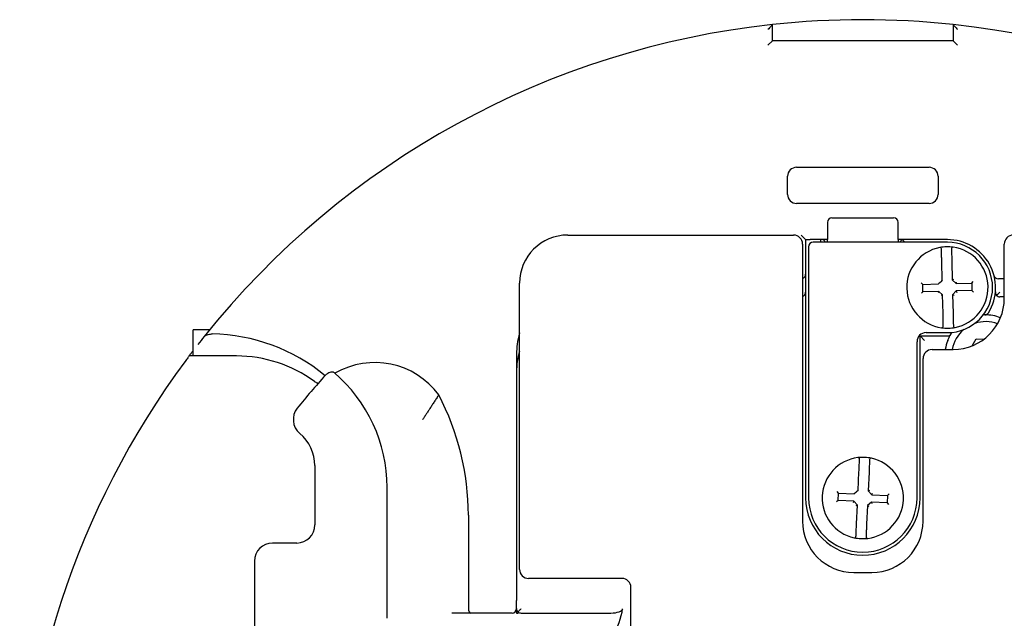
# Model space of a CAD drawing. Units: inches. Extents: x -18 to 272, y 1 to 43.
# Drawn here: x 159 to 161, y 20 to 22 of the extents above; entities that cross this region are included whole.
import ezdxf

# ---------------------------------------------------------------- set-up
doc = ezdxf.new("R2010")
doc.units = ezdxf.units.IN
doc.header["$LTSCALE"] = 2.857143
doc.header["$MEASUREMENT"] = 0
doc.layers.add('Visible (ANSI)', color=7, linetype='Continuous', lineweight=50)

msp = doc.modelspace()

# ---------------------------------------------------------------- linework, layer by layer
at = {"layer": 'Visible (ANSI)', "lineweight": 25}
for p, q in [((160.7678, 21.4829), (160.7678, 21.526)), ((161.2478, 21.526), (161.2478, 21.4829)), ((160.7678, 21.4829), (160.7558, 21.4709)), ((161.2478, 21.4829), (160.7678, 21.4829)), ((161.2478, 21.4829), (161.2598, 21.4709)), ((160.8318, 21.1469), (161.1838, 21.1469)), ((160.8078, 21.0749), (160.8078, 21.1229)), ((161.2078, 21.1229), (161.2078, 21.0749)), ((161.1838, 21.0509), (160.8318, 21.0509)), ((160.9258, 21.0125), (161.0898, 21.0125)), ((160.9138, 21.0005), (160.9138, 20.9551)), ((161.1018, 20.9551), (161.1018, 21.0005)), ((160.2238, 20.9669), (160.8238, 20.9669)), ((160.8558, 20.9549), (160.8438, 20.9669)), ((160.8558, 20.9549), (160.8678, 20.9549)), ((160.8558, 20.9549), (160.8558, 20.2685)), ((160.8958, 20.9549), (160.8678, 20.9549)), ((160.8958, 20.9549), (160.8958, 20.9477)), ((160.8998, 20.9549), (160.8958, 20.9549)), ((160.9138, 20.9549), (160.8998, 20.9549)), ((160.9138, 20.9477), (160.9138, 20.9551)), ((161.1018, 20.9551), (161.1018, 20.9477)), ((161.1158, 20.9549), (161.1018, 20.9549)), ((161.2326, 20.9549), (161.1158, 20.9549)), ((160.8478, 20.9429), (160.8478, 20.2069)), ((160.8638, 20.9357), (160.8638, 20.2685)), ((161.2326, 20.9477), (160.8758, 20.9477)), ((161.3838, 20.7989), (161.3838, 20.9429)), ((161.2187, 20.8471), (161.2176, 20.8964)), ((161.2443, 20.8971), (161.2454, 20.8477)), ((161.3838, 20.8509), (161.3679, 20.8509)), ((160.0958, 20.0789), (160.0958, 20.8389)), ((161.1672, 20.836), (161.1631, 20.8399)), ((161.1672, 20.836), (161.2091, 20.837)), ((161.1677, 20.8163), (161.1672, 20.836)), ((161.213, 20.8411), (161.2091, 20.837)), ((161.213, 20.8411), (161.2148, 20.843)), ((161.2187, 20.8471), (161.2148, 20.843)), ((161.2454, 20.8477), (161.2494, 20.8495)), ((161.2454, 20.8477), (161.2555, 20.8381)), ((161.2555, 20.8381), (161.2571, 20.8422)), ((161.2555, 20.8381), (161.2975, 20.8391)), ((161.2975, 20.8391), (161.3014, 20.8432)), ((161.2975, 20.8391), (161.2979, 20.8195)), ((161.1677, 20.8163), (161.1637, 20.8122)), ((161.2096, 20.8173), (161.1677, 20.8163)), ((161.2096, 20.8173), (161.2081, 20.8133)), ((161.2197, 20.8077), (161.2096, 20.8173)), ((161.2197, 20.8077), (161.2157, 20.806)), ((161.2209, 20.7584), (161.2197, 20.8077)), ((161.256, 20.8184), (161.2464, 20.8084)), ((161.2464, 20.8084), (161.2476, 20.759)), ((161.2464, 20.8084), (161.2504, 20.8068)), ((161.2979, 20.8195), (161.256, 20.8184)), ((161.256, 20.8184), (161.2577, 20.8145)), ((161.2979, 20.8195), (161.302, 20.8155)), ((161.3838, 20.8029), (161.372, 20.8029)), ((159.2722, 20.715), (159.2283, 20.715)), ((159.2283, 20.6458), (159.2283, 20.715)), ((161.1584, 20.7003), (161.1598, 20.6989)), ((161.1718, 20.6869), (161.1598, 20.6989)), ((161.1598, 20.6989), (161.2323, 20.6989)), ((161.1598, 20.2685), (161.1598, 20.6989)), ((161.1758, 20.7077), (161.2326, 20.7077)), ((161.1518, 20.2685), (161.1518, 20.6837)), ((161.2982, 20.6726), (161.3093, 20.6911)), ((161.3093, 20.6911), (161.3302, 20.6908)), ((159.3438, 20.6458), (159.2179, 20.6458)), ((160.0878, 20.6509), (160.0878, 20.6029)), ((161.1918, 20.6629), (161.2478, 20.6629)), ((161.1678, 20.2069), (161.1678, 20.6389)), ((160.0878, 20.6029), (160.0878, 19.9959)), ((159.5518, 20.3544), (159.5518, 20.1969)), ((160.9953, 20.2888), (160.9976, 20.3381)), ((161.0243, 20.3369), (161.022, 20.2876)), ((159.7437, 19.9577), (159.7437, 20.2969)), ((160.9431, 20.2814), (160.9393, 20.2855)), ((160.9422, 20.2617), (160.9431, 20.2814)), ((160.9431, 20.2814), (160.985, 20.2794)), ((160.9892, 20.2833), (160.985, 20.2794)), ((160.9892, 20.2833), (160.9911, 20.285)), ((160.9953, 20.2888), (160.9911, 20.285)), ((161.022, 20.2876), (161.0261, 20.2891)), ((161.022, 20.2876), (161.0314, 20.2773)), ((161.0314, 20.2773), (161.0332, 20.2812)), ((161.0314, 20.2773), (161.0733, 20.2754)), ((161.0733, 20.2754), (161.0724, 20.2557)), ((161.0733, 20.2754), (161.0775, 20.2792)), ((160.9422, 20.2617), (160.938, 20.2579)), ((160.9841, 20.2598), (160.9422, 20.2617)), ((160.9841, 20.2598), (160.9823, 20.2558)), ((160.9935, 20.2495), (160.9841, 20.2598)), ((160.9935, 20.2495), (160.9895, 20.248)), ((160.9913, 20.2002), (160.9935, 20.2495)), ((161.0202, 20.2483), (161.0179, 20.1989)), ((161.0305, 20.2576), (161.0202, 20.2483)), ((161.0202, 20.2483), (161.0241, 20.2464)), ((161.0305, 20.2576), (161.032, 20.2536)), ((161.0724, 20.2557), (161.0305, 20.2576)), ((161.0724, 20.2557), (161.0762, 20.2515)), ((159.9598, 20.2229), (159.9598, 19.9749)), ((159.5038, 20.1489), (159.4398, 20.1489)), ((159.3918, 20.1009), (159.3918, 19.7489)), ((160.9838, 20.0709), (161.0318, 20.0709)), ((160.3678, 20.0549), (160.1198, 20.0549)), ((160.3918, 18.5669), (160.3918, 20.0309)), ((160.0878, 19.9749), (160.0878, 19.9959)), ((160.0758, 19.9629), (159.9157, 19.9629)), ((160.0878, 19.9749), (160.0878, 19.9629)), ((160.0878, 19.9629), (160.0922, 19.9629)), ((160.0998, 19.9629), (160.3386, 19.9629))]:
    msp.add_line(p, q, dxfattribs=at)
for centre, radius, start, end in [((161.0078, 19.2989), 2.24, 83.8494, 96.1506), ((161.0078, 19.2989), 2.24, 96.1506, 141.3714), ((161.0078, 19.2989), 2.24, 38.6286, 83.8494), ((160.8318, 21.1229), 0.024, 90, 180), ((161.1838, 21.1229), 0.024, 0, 90), ((160.8318, 21.0749), 0.024, 180, 270), ((161.1838, 21.0749), 0.024, 270, 0), ((160.9258, 21.0005), 0.012, 90, 180), ((161.0898, 21.0005), 0.012, 0, 90), ((160.2238, 20.8389), 0.128, 90, 180), ((160.8238, 20.9429), 0.024, 0, 90), ((160.8998, 20.9469), 0.008, 5.7392, 90), ((161.2326, 20.8269), 0.128, 328.8436, 90), ((161.4078, 20.9429), 0.024, 90, 180), ((160.8758, 20.9357), 0.012, 90, 180), ((161.1158, 20.9469), 0.008, 116.5651, 174.2608), ((161.1078, 20.9429), 0.012, 23.5782, 68.3754), ((161.2326, 20.8277), 0.108, 100.9787, 261.7692), ((161.2326, 20.8277), 0.108, 81.7692, 100.9787), ((161.2128, 20.9298), 0.004, 1.374, 100.9787), ((161.2326, 20.8277), 0.12, 270, 90), ((161.2475, 20.9307), 0.004, 81.7692, 181.374), ((161.2326, 20.8277), 0.108, 280.9787, 81.7692), ((160.8438, 20.8629), 0.012, 289.4712, 0), ((161.3679, 20.8629), 0.012, 194.9006, 270), ((160.8438, 20.8149), 0.012, 289.4712, 0), ((161.2478, 20.7989), 0.136, 270, 0), ((161.372, 20.8149), 0.012, 175.0829, 270), ((161.3338, 20.6469), 0.108, 90.9225, 93.1474), ((161.3318, 20.7669), 0.012, 270.9225, 328.8436), ((161.3338, 20.6469), 0.108, 68.3607, 90.9225), ((161.2177, 20.7248), 0.004, 261.7692, 1.374), ((161.2326, 20.8277), 0.108, 261.7692, 280.9787), ((161.2524, 20.7256), 0.004, 181.374, 280.9787), ((161.3338, 20.6469), 0.09, 69.2574, 108.4), ((161.0078, 19.2989), 2.24, 141.3714, 142.0488), ((159.2718, 20.2229), 0.4813, 50.3357, 89.1613), ((160.2878, 20.6509), 0.2, 163.7398, 172.512), ((161.1758, 20.6837), 0.024, 90, 180), ((161.2323, 20.7109), 0.012, 270, 327.769), ((161.3338, 20.6469), 0.108, 145.3271, 147.769), ((161.3338, 20.6469), 0.09, 130.0745, 169.7597), ((160.2878, 20.6509), 0.2, 172.512, 180), ((161.3338, 20.6469), 0.108, 158.2444, 171.4804), ((161.0078, 19.2989), 2.24, 142.6005, 142.72), ((159.3438, 20.2961), 0.3496, 53.7309, 90), ((160.2878, 20.6029), 0.2, 163.7398, 180), ((161.1918, 20.6389), 0.024, 90, 180), ((161.0078, 19.2989), 2.24, 143.4232, 216.6023), ((159.7113, 20.4175), 0.2108, 36.3214, 120.2124), ((161.0078, 19.2989), 1.928, 137.7837, 141.1991), ((159.3438, 20.2969), 0.4, 0, 49.6347), ((159.5577, 20.5877), 0.012, 233.7309, 246.5201), ((159.2718, 20.2229), 0.688, 0, 27.6596), ((159.5426, 20.477), 0.048, 141.1991, 229.9923), ((159.4398, 20.3544), 0.112, 0, 49.9923), ((161.0078, 20.2685), 0.108, 96.978, 257.7685), ((161.0078, 20.2685), 0.108, 77.7685, 96.978), ((160.9951, 20.3718), 0.004, 357.3733, 96.978), ((161.0078, 20.2685), 0.108, 276.978, 77.7685), ((161.0298, 20.3702), 0.004, 77.7685, 177.3733), ((161.0078, 20.2685), 0.152, 180, 0), ((161.0078, 20.2685), 0.144, 180, 0), ((159.5038, 20.1969), 0.048, 270, 0), ((160.9838, 20.2069), 0.136, 180, 270), ((161.0318, 20.2069), 0.136, 270, 0), ((159.4398, 20.1009), 0.048, 90, 180), ((160.9857, 20.1669), 0.004, 257.7685, 357.3733), ((161.0078, 20.2685), 0.108, 257.7685, 276.978), ((161.0204, 20.1653), 0.004, 177.3733, 276.978), ((160.1198, 20.0789), 0.024, 180, 270), ((160.3678, 20.0309), 0.024, 0, 90), ((160.0758, 19.9749), 0.012, 270, 0), ((160.0998, 19.9749), 0.012, 226.8522, 270)]:
    msp.add_arc(centre, radius, start, end, dxfattribs=at)
for centre, major_axis, ratio, start_param, end_param in [((159.9667, 19.9749), (0, -0.012), 0.57735, 4.712389, 6.283185), ((159.3293, 19.9959), (1.042, 0), 0.383864, 5.864306, 6.229048), ((160.3386, 19.9749), (0.0313, 0), 0.383864, 4.712389, 6.229048)]:
    msp.add_ellipse(centre, major_axis=major_axis, ratio=ratio, start_param=start_param, end_param=end_param, dxfattribs=at)
for points, knots in [([(160.7678, 21.526), (160.7678, 21.526), (160.7676, 21.5259), (160.7671, 21.5253), (160.7666, 21.5247), (160.7653, 21.5233), (160.7643, 21.5222), (160.7622, 21.5199), (160.761, 21.5185), (160.7585, 21.5157), (160.7572, 21.5142), (160.7558, 21.5127), (160.7558, 21.5127), (160.7558, 21.5126)], [-0.07542594, -0.07542594, -0.07542594, -0.07542594, -0.06519757, -0.06519757, -0.05334533, -0.05334533, -0.03698712, -0.03698712, -0.01907277, -0.01907277, 0, 0, 0.00041452, 0.00041452, 0.00041452, 0.00041452]), ([(161.2478, 21.526), (161.2478, 21.526), (161.2479, 21.5259), (161.2485, 21.5253), (161.2489, 21.5247), (161.2502, 21.5233), (161.2512, 21.5222), (161.2533, 21.5199), (161.2545, 21.5185), (161.257, 21.5157), (161.2583, 21.5142), (161.2597, 21.5127), (161.2597, 21.5127), (161.2598, 21.5126)], [0, 0, 0, 0, 0.0101196, 0.0101196, 0.02184581, 0.02184581, 0.03803006, 0.03803006, 0.0557539, 0.0557539, 0.07462386, 0.07462386, 0.07503397, 0.07503397, 0.07503397, 0.07503397]), ([(161.1158, 20.9549), (161.1147, 20.9549), (161.1136, 20.9547), (161.1124, 20.9542), (161.1123, 20.9542), (161.1122, 20.9541)], [0, 0, 0, 0, 0.01543938, 0.01543938, 0.01734168, 0.01734168, 0.01734168, 0.01734168]), ([(161.2176, 20.8964), (161.2175, 20.8987), (161.2175, 20.901), (161.2173, 20.9067), (161.2172, 20.9101), (161.2171, 20.9173), (161.217, 20.9209), (161.2168, 20.9277), (161.2168, 20.9299), (161.2168, 20.9299)], [0, 0, 0, 0, 0.0214508, 0.0214508, 0.0557722, 0.0557722, 0.10039, 0.10039, 0.1653911, 0.1653911, 0.1653911, 0.1653911]), ([(161.2435, 20.9306), (161.2435, 20.9306), (161.2435, 20.9304), (161.2435, 20.9293), (161.2435, 20.9281), (161.2436, 20.9244), (161.2437, 20.9215), (161.2439, 20.9136), (161.244, 20.9082), (161.2442, 20.9008), (161.2442, 20.8989), (161.2443, 20.8971)], [0, 0, 0, 0, 0.0200078, 0.0200078, 0.0520203, 0.0520203, 0.0936366, 0.0936366, 0.1477377, 0.1477377, 0.1653934, 0.1653934, 0.1653934, 0.1653934]), ([(161.3631, 20.807), (161.3643, 20.8081), (161.3657, 20.8093), (161.3687, 20.8119), (161.3704, 20.8134), (161.372, 20.8149), (161.372, 20.8149), (161.372, 20.8149)], [-0.03934601, -0.03934601, -0.03934601, -0.03934601, -0.02086075, -0.02086075, 0, 0, 0.00028195, 0.00028195, 0.00028195, 0.00028195]), ([(161.2217, 20.7249), (161.2217, 20.7249), (161.2217, 20.7251), (161.2216, 20.7262), (161.2216, 20.7273), (161.2215, 20.7311), (161.2215, 20.734), (161.2213, 20.7419), (161.2211, 20.7472), (161.221, 20.7547), (161.2209, 20.7565), (161.2209, 20.7584)], [0, 0, 0, 0, 0.0200078, 0.0200078, 0.0520203, 0.0520203, 0.0936366, 0.0936366, 0.1477377, 0.1477377, 0.1653934, 0.1653934, 0.1653934, 0.1653934]), ([(161.2476, 20.759), (161.2476, 20.7568), (161.2477, 20.7545), (161.2478, 20.7488), (161.2479, 20.7454), (161.2481, 20.7381), (161.2482, 20.7346), (161.2483, 20.7278), (161.2484, 20.7255), (161.2484, 20.7255)], [0, 0, 0, 0, 0.0214508, 0.0214508, 0.0557722, 0.0557722, 0.10039, 0.10039, 0.1653911, 0.1653911, 0.1653911, 0.1653911]), ([(159.2579, 20.6973), (159.2585, 20.6982), (159.2597, 20.6991), (159.2623, 20.7007), (159.2643, 20.7015), (159.2678, 20.7027), (159.2698, 20.7032), (159.2718, 20.7036)], [0, 0, 0, 0, 0.01770936, 0.01770936, 0.0388263, 0.0388263, 0.05740707, 0.05740707, 0.05740707, 0.05740707]), ([(159.2718, 20.7036), (159.2735, 20.7039), (159.2753, 20.7041), (159.2776, 20.7042), (159.2782, 20.7042), (159.2788, 20.7042)], [0.33415929, 0.33415929, 0.33415929, 0.33415929, 0.34944913, 0.34944913, 0.35472967, 0.35472967, 0.35472967, 0.35472967]), ([(161.2335, 20.687), (161.2341, 20.6885), (161.2347, 20.6901), (161.2364, 20.6938), (161.2374, 20.6956), (161.2398, 20.7003), (161.2414, 20.7029), (161.2424, 20.7045), (161.2424, 20.7045), (161.2424, 20.7045)], [0.1298969, 0.1298969, 0.1298969, 0.1298969, 0.13969825, 0.13969825, 0.15463932, 0.15463932, 0.18687694, 0.18687694, 0.18722672, 0.18722672, 0.18722672, 0.18722672]), ([(159.2179, 20.6458), (159.2179, 20.6458), (159.2177, 20.6455), (159.2168, 20.6443), (159.2162, 20.6435), (159.2147, 20.6414), (159.2136, 20.64), (159.2113, 20.6369), (159.21, 20.6353), (159.2089, 20.6338)], [0.25862095, 0.25862095, 0.25862095, 0.25862095, 0.27284658, 0.27284658, 0.28707221, 0.28707221, 0.30521298, 0.30521298, 0.32335375, 0.32335375, 0.32335375, 0.32335375]), ([(159.2179, 20.6458), (159.2198, 20.6483), (159.2216, 20.6507), (159.2239, 20.6538), (159.2247, 20.6548), (159.2254, 20.6557)], [0.42946447, 0.42946447, 0.42946447, 0.42946447, 0.46044743, 0.46044743, 0.47806112, 0.47806112, 0.47806112, 0.47806112]), ([(159.5799, 20.5944), (159.5799, 20.5945), (159.5799, 20.5945), (159.5818, 20.5965), (159.5839, 20.5984), (159.5884, 20.6013), (159.5906, 20.6024), (159.5944, 20.6035), (159.596, 20.6038), (159.5984, 20.6037), (159.5994, 20.6035), (159.6011, 20.6029), (159.6018, 20.6025), (159.6025, 20.602)], [-0.0005423, -0.0005423, -0.0005423, -0.0005423, 0, 0, 0.0297884, 0.0297884, 0.0587397, 0.0587397, 0.0809516, 0.0809516, 0.0959237, 0.0959237, 0.1075576, 0.1075576, 0.1075576, 0.1075576]), ([(159.5529, 20.5767), (159.5547, 20.5759), (159.5549, 20.5757), (159.5568, 20.5749), (159.5579, 20.5744), (159.5598, 20.5738), (159.5605, 20.5736), (159.5612, 20.5735), (159.5612, 20.5735), (159.5612, 20.5735)], [-0.09633931, -0.09633931, -0.09633931, -0.09633931, -0.08729631, -0.08729631, -0.06986259, -0.06986259, -0.05334745, -0.05334745, -0.05283912, -0.05283912, -0.05283912, -0.05283912]), ([(159.8379, 20.476), (159.8379, 20.4759), (159.8379, 20.4759), (159.8379, 20.4759), (159.8379, 20.4759), (159.8379, 20.4759)], [-0.0631889504, -0.0631889504, -0.0631889504, -0.0631889504, -0.0630752416, -0.0630752416, -0.0630550862, -0.0630550862, -0.0630550862, -0.0630550862]), ([(160.9976, 20.3381), (160.9977, 20.3404), (160.9978, 20.3426), (160.9981, 20.3484), (160.9982, 20.3518), (160.9985, 20.359), (160.9987, 20.3626), (160.999, 20.3694), (160.9991, 20.3716), (160.9991, 20.3716)], [0, 0, 0, 0, 0.0214508, 0.0214508, 0.0557722, 0.0557722, 0.10039, 0.10039, 0.1653911, 0.1653911, 0.1653911, 0.1653911]), ([(161.0258, 20.3704), (161.0258, 20.3704), (161.0258, 20.3702), (161.0257, 20.3691), (161.0257, 20.3679), (161.0255, 20.3642), (161.0254, 20.3613), (161.025, 20.3534), (161.0248, 20.348), (161.0244, 20.3406), (161.0244, 20.3388), (161.0243, 20.3369)], [0, 0, 0, 0, 0.0200078, 0.0200078, 0.0520203, 0.0520203, 0.0936366, 0.0936366, 0.1477377, 0.1477377, 0.1653934, 0.1653934, 0.1653934, 0.1653934]), ([(160.9897, 20.1667), (160.9897, 20.1667), (160.9897, 20.1669), (160.9898, 20.168), (160.9898, 20.1691), (160.99, 20.1729), (160.9901, 20.1758), (160.9905, 20.1837), (160.9907, 20.189), (160.9911, 20.1965), (160.9912, 20.1983), (160.9913, 20.2002)], [0, 0, 0, 0, 0.0200078, 0.0200078, 0.0520203, 0.0520203, 0.0936366, 0.0936366, 0.1477377, 0.1477377, 0.1653934, 0.1653934, 0.1653934, 0.1653934]), ([(161.0179, 20.1989), (161.0178, 20.1967), (161.0177, 20.1944), (161.0175, 20.1887), (161.0173, 20.1853), (161.017, 20.1781), (161.0168, 20.1745), (161.0165, 20.1677), (161.0164, 20.1655), (161.0164, 20.1655)], [0, 0, 0, 0, 0.0214508, 0.0214508, 0.0557722, 0.0557722, 0.10039, 0.10039, 0.1653911, 0.1653911, 0.1653911, 0.1653911]), ([(160.0916, 19.9662), (160.0911, 19.9666), (160.0907, 19.9671), (160.0894, 19.9687), (160.0888, 19.9699), (160.088, 19.9724), (160.0878, 19.9736), (160.0878, 19.9749), (160.0878, 19.9749), (160.0878, 19.9749)], [-0.04037887, -0.04037887, -0.04037887, -0.04037887, -0.03299061, -0.03299061, -0.01638098, -0.01638098, 0, 0, 0.00029466, 0.00029466, 0.00029466, 0.00029466]), ([(160.0916, 19.9662), (160.0922, 19.9668), (160.0929, 19.9674), (160.0945, 19.969), (160.0955, 19.97), (160.0976, 19.9721), (160.0986, 19.9731), (160.0997, 19.9742), (160.0997, 19.9743), (160.0998, 19.9743)], [0.0314971, 0.0314971, 0.0314971, 0.0314971, 0.04178449, 0.04178449, 0.05554888, 0.05554888, 0.0698064, 0.0698064, 0.07019592, 0.07019592, 0.07019592, 0.07019592])]:
    msp.add_open_spline(points, degree=3, knots=knots, dxfattribs=at)
for points in [[(159.6028, 20.6017), (159.6027, 20.6018), (159.6026, 20.6019), (159.6025, 20.602)], [(159.7437, 19.9489), (159.7437, 19.9516), (159.7437, 19.9548), (159.7437, 19.9577)]]:
    msp.add_open_spline(points, degree=3, dxfattribs=at)
msp.add_rational_spline([(159.8811, 20.5423), (159.8584, 20.5074), (159.8379, 20.476)], [1, 1.00193953864, 1.00020229961], degree=2, dxfattribs=at)

doc.saveas('drawing.dxf')
